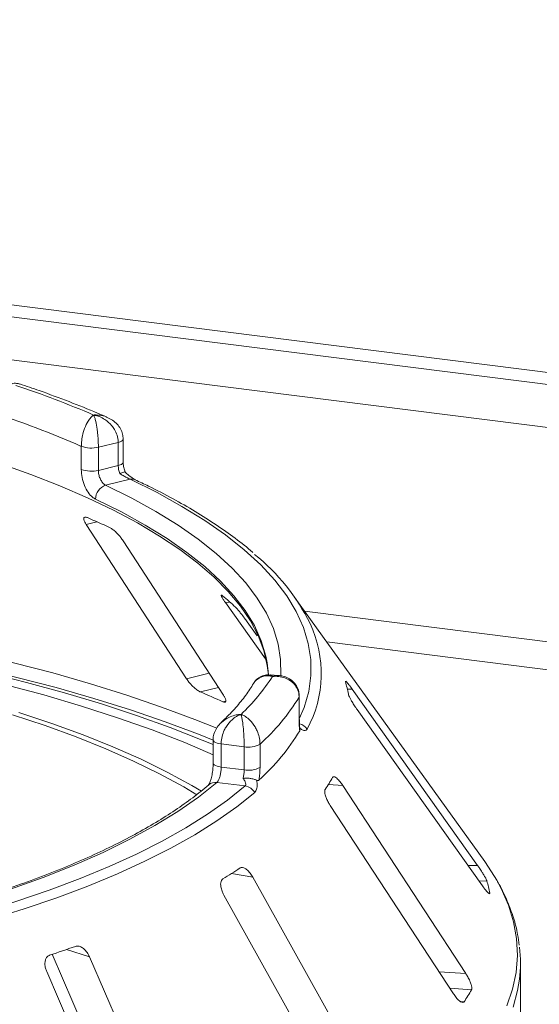
# Paper-space layout 'Blatt2' of a CAD drawing. Units: millimetres. Extents: x 5 to 415, y 5 to 292.
# Drawn here: x 294 to 299, y 119 to 129 of the extents above; entities that cross this region are included whole.
import ezdxf

# ---------------------------------------------------------------- set-up
doc = ezdxf.new("R2010")
doc.units = ezdxf.units.MM

psp = doc.layouts.new('Blatt2')

# ---------------------------------------------------------------- linework, layer by layer
at = {"color": 7, "linetype": 'Continuous', "lineweight": 15}
for p, q in [((238.40328, 132.81913), (314.05492, 123.28792)), ((238.40112, 132.69724), (314.14277, 123.15469)), ((294.75421, 124.45772), (294.55244, 124.4085)), ((294.75421, 124.22201), (294.75421, 124.45772)), ((294.8054, 124.25564), (294.8054, 124.49134)), ((294.37871, 124.18139), (294.37871, 124.41709)), ((294.55244, 124.4085), (294.55244, 124.1728)), ((294.55244, 124.1728), (294.75421, 124.22201)), ((294.87462, 124.0819), (294.62625, 124.02132)), ((294.42788, 123.62329), (295.44923, 122.0534)), ((295.8256, 121.88708), (294.80424, 123.45697)), ((298.48479, 120.1944), (296.54541, 122.88832)), ((295.84519, 122.82846), (296.25381, 122.2561)), ((296.16991, 122.48938), (296.06689, 122.63367)), ((296.38202, 122.0885), (296.29943, 122.09359)), ((296.59504, 121.63103), (296.59504, 121.86674)), ((296.59742, 121.63913), (296.59742, 121.87483)), ((298.41139, 120.1559), (297.13612, 121.94894)), ((297.18545, 121.74126), (298.46072, 119.94822)), ((295.72044, 121.43105), (295.72044, 121.19535)), ((296.03595, 121.36287), (295.80172, 121.39202)), ((295.80172, 121.39202), (295.80172, 121.15631)), ((296.03595, 121.12716), (296.03595, 121.36287)), ((296.19732, 121.38782), (296.19732, 121.15212)), ((295.80172, 121.15631), (296.03595, 121.12716)), ((296.04631, 120.96355), (295.758, 120.99943)), ((298.29222, 119.05505), (297.03964, 120.96838)), ((296.91265, 120.76439), (298.16523, 118.85106)), ((297.25365, 118.00928), (296.12385, 120.03599)), ((295.83068, 119.852), (296.96048, 117.82529)), ((298.53598, 119.86906), (298.53577, 119.87415)), ((294.0815, 119.25184), (294.94918, 117.2415)), ((295.37866, 117.10217), (294.46191, 119.22628)), ((298.84794, 116.9751), (298.84794, 119.16119)), ((294.026, 119.07698), (294.94275, 116.95288))]:
    psp.add_line(p, q, dxfattribs=at)
at = {"color": 8, "linetype": 'Continuous', "lineweight": 15}
for p, q in [((313.67491, 122.77601), (238.41498, 132.25787)), ((294.42788, 123.62329), (294.53592, 123.65046)), ((295.84519, 122.82846), (295.88995, 122.83412)), ((311.51176, 120.86829), (296.65185, 122.74047)), ((311.2298, 120.61963), (296.87685, 122.42793)), ((295.44923, 122.0534), (295.67969, 122.11134)), ((295.59263, 121.91941), (295.77477, 121.96521)), ((296.59504, 121.86674), (296.59742, 121.87471)), ((297.08629, 121.94763), (297.13612, 121.94894)), ((295.81845, 121.81962), (295.84993, 121.82753)), ((296.59504, 121.63103), (296.59742, 121.63913)), ((296.89306, 120.97852), (297.03964, 120.96838)), ((298.31482, 120.15336), (298.41139, 120.1559)), ((295.90866, 120.07409), (296.12385, 120.03599)), ((298.42628, 119.99665), (298.50618, 119.99876)), ((298.52688, 119.87391), (298.53577, 119.87415)), ((294.22932, 119.30173), (294.46191, 119.22628)), ((298.01933, 119.07392), (298.29222, 119.05505)), ((298.12932, 118.90591), (298.35023, 118.89063)), ((298.23983, 118.7706), (298.27403, 118.76824))]:
    psp.add_line(p, q, dxfattribs=at)
at = {"color": 8, "linetype": 'Continuous', "lineweight": 15, "flags": 128}
for points in [[(294.8054, 124.49138), (294.80404, 124.48522), (294.79802, 124.47724), (294.7874, 124.4698), (294.77261, 124.46321), (294.75421, 124.45772)], [(294.8054, 124.25564), (294.80404, 124.24952), (294.79802, 124.24154), (294.7874, 124.2341), (294.77261, 124.22751), (294.75421, 124.22201)], [(296.59742, 121.64586), (296.64569, 121.76131), (296.69276, 121.92388), (296.71572, 122.08701), (296.71452, 122.25033), (296.68916, 122.41343), (296.6397, 122.57592), (296.56626, 122.73739), (296.46903, 122.89746), (296.34823, 123.05574), (296.20416, 123.21183), (296.03718, 123.36537), (295.84769, 123.51598), (295.63614, 123.66329), (295.40306, 123.80695), (295.14902, 123.9466), (294.87462, 124.0819)], [(294.62625, 124.02132), (294.89173, 123.89031), (295.13752, 123.7551), (295.36304, 123.61602), (295.56772, 123.4734), (295.75108, 123.3276), (295.91267, 123.17896), (296.05209, 123.02785), (296.16901, 122.87463), (296.26315, 122.71968), (296.33428, 122.56337), (296.38221, 122.40608), (296.40685, 122.2482), (296.40812, 122.0901), (296.40778, 122.08516)], [(296.27109, 122.21668), (296.25758, 122.28504), (296.21027, 122.44028), (296.14007, 122.59456), (296.04715, 122.7475), (295.93175, 122.89873), (295.79413, 123.04788), (295.63464, 123.19459), (295.45366, 123.3385), (295.25164, 123.47927), (295.02905, 123.61654), (294.78645, 123.75), (294.52442, 123.87931)], [(285.58399, 122.96255), (286.08859, 122.97647), (286.59453, 122.98297), (287.10084, 122.98206), (287.60654, 122.97373), (288.11065, 122.95799), (288.6122, 122.93488), (289.11021, 122.90443), (289.60372, 122.86672), (290.09179, 122.82181), (290.57345, 122.76979), (291.04779, 122.71076), (291.51388, 122.64483), (291.97082, 122.57213), (292.41773, 122.49281), (292.85374, 122.40701), (293.27801, 122.3149), (293.68972, 122.21667), (294.08807, 122.11249), (294.47229, 122.00258), (294.84164, 121.88714), (295.1954, 121.76639), (295.53289, 121.64058), (295.75727, 121.55039)], [(295.72044, 121.43052), (295.57257, 121.48933), (295.23355, 121.61572), (294.87818, 121.73703), (294.50715, 121.853), (294.12117, 121.96343), (293.721, 122.06809), (293.30741, 122.16678), (292.88119, 122.25931), (292.44318, 122.34551), (291.99422, 122.4252), (291.53518, 122.49823), (291.06695, 122.56446), (290.59043, 122.62377), (290.10655, 122.67603), (289.61625, 122.72114), (289.12046, 122.75903), (288.62016, 122.78961), (288.1163, 122.81282), (287.60987, 122.82863), (287.10185, 122.83699), (286.59321, 122.8379), (286.08494, 122.83136), (285.57803, 122.81737)], [(295.72044, 121.43121), (295.72057, 121.42917), (295.72402, 121.42115), (295.73206, 121.41351), (295.74438, 121.40653), (295.76053, 121.40047), (295.77988, 121.39557), (295.80172, 121.39202)], [(295.72045, 121.1949), (295.72057, 121.19347), (295.72402, 121.18545), (295.73206, 121.17781), (295.74438, 121.17082), (295.76053, 121.16477), (295.77988, 121.15987), (295.80172, 121.15631)], [(298.71079, 118.72703), (298.76804, 118.89738), (298.80339, 119.06838), (298.8168, 119.23972), (298.80822, 119.41111), (298.77769, 119.58221), (298.72525, 119.75272), (298.651, 119.92233), (298.60634, 120.00564)], [(298.8382, 118.9996), (298.81939, 118.88473), (298.77296, 118.71358)]]:
    psp.add_lwpolyline(points, dxfattribs=at)
at = {"color": 7, "linetype": 'Continuous', "lineweight": 15, "flags": 128}
for points in [[(296.28285, 122.09293), (296.27185, 122.18834), (296.23623, 122.34091), (296.17854, 122.49274), (296.09891, 122.64345), (295.99752, 122.79271), (295.87463, 122.94016), (295.7305, 123.08547), (295.56548, 123.22828), (295.37996, 123.36826), (295.17436, 123.5051), (294.94917, 123.63846), (294.70491, 123.76804), (294.44216, 123.89354), (294.16153, 124.01466), (293.86366, 124.13111), (293.54927, 124.24264)], [(295.72044, 121.28165), (295.43179, 121.40394), (295.09814, 121.53325), (294.7471, 121.65734), (294.37941, 121.77594), (293.99583, 121.88882), (293.59717, 121.99573), (293.18426, 122.09646), (292.75797, 122.19078), (292.31918, 122.27852), (291.86882, 122.35947), (291.40782, 122.43347), (290.93716, 122.50037), (290.45781, 122.56002), (289.97078, 122.61231), (289.47709, 122.65712), (288.97776, 122.69436), (288.47385, 122.72395), (287.96641, 122.74583), (287.4565, 122.75995), (286.94519, 122.76628), (286.43354, 122.76482), (285.92263, 122.75556), (285.41352, 122.73852)], [(296.28423, 122.0933), (296.2819, 122.12921), (296.27109, 122.21668)], [(295.72044, 121.38404), (295.60963, 121.43018), (295.28373, 121.55785), (294.94122, 121.6806), (294.58277, 121.79818), (294.20908, 121.91036), (293.82088, 122.01693), (293.41892, 122.11768)], [(295.5553, 120.87492), (295.42118, 120.95394), (295.17486, 121.08727), (294.91002, 121.2166), (294.62725, 121.34164), (294.32718, 121.46211), (294.01046, 121.57776), (293.6778, 121.68832)], [(295.60098, 120.91196), (295.50214, 120.96969), (295.25351, 121.10428), (294.98619, 121.23482), (294.70077, 121.36103), (294.39788, 121.48264), (294.0782, 121.59937), (293.74242, 121.71096)], [(295.758, 120.99943), (295.57022, 120.84956), (295.35993, 120.70305), (295.12766, 120.56027), (294.87402, 120.4216), (294.59965, 120.28738), (294.30525, 120.15797), (293.99159, 120.03368), (293.65945, 119.91485), (293.3097, 119.80177), (292.94323, 119.69473), (292.56098, 119.59402), (292.16393, 119.49988), (291.7531, 119.41256), (291.32953, 119.33228), (290.89432, 119.25925)], [(291.02208, 119.16593), (291.444, 119.23638), (291.8554, 119.31344), (292.25536, 119.39692), (292.64298, 119.48664), (293.01737, 119.58239), (293.3777, 119.68397), (293.72314, 119.79113), (294.05293, 119.90364), (294.36631, 120.02125), (294.66259, 120.14369), (294.94108, 120.27067), (295.20116, 120.40193), (295.44225, 120.53715), (295.66379, 120.67604), (295.8653, 120.81828), (296.04631, 120.96355)], [(296.14358, 120.89804), (295.96067, 120.75125), (295.75704, 120.60751), (295.53317, 120.46717), (295.28955, 120.33052), (295.02674, 120.19789), (294.74532, 120.06957), (294.44594, 119.94585), (294.12926, 119.827), (293.79601, 119.71331), (293.44694, 119.60502), (293.08283, 119.50238), (292.7045, 119.40562), (292.31282, 119.31496), (291.90865, 119.2306), (291.49293, 119.15273), (291.06658, 119.08154)], [(298.60634, 120.00564), (298.55507, 120.09073), (298.48479, 120.1944)]]:
    psp.add_lwpolyline(points, dxfattribs=at)
at = {"color": 7, "linetype": 'Continuous', "lineweight": 15}
for centre, radius, start, end in [((290.47192, 115.3382), 10.22578, 66.778842, 71.522192), ((290.37461, 115.29955), 9.95803, 66.290587, 72.010446), ((294.48024, 124.70935), 0.30939, 250.844783, 283.495779), ((294.48024, 124.47365), 0.30939, 250.844783, 283.495779), ((294.67146, 123.8814), 0.14705, 107.90321, 180.814388), ((291.18616, 116.02402), 8.32968, 65.309259, 67.007541), ((294.83944, 121.69549), 2.08112, 26.219109, 51.264209), ((293.85419, 120.53164), 3.07338, 47.047238, 50.348738), ((294.53441, 123.23788), 2.13333, 313.541631, 327.041142), ((295.88113, 121.67575), 1.23545, 10.389575, 16.331976), ((291.83927, 113.12072), 9.56581, 65.418994, 66.897805), ((294.72878, 123.012), 2.18965, 312.118961, 328.463812), ((294.72751, 122.65766), 2.19013, 311.747307, 328.835466), ((296.08178, 121.60072), 0.24223, 259.094001, 298.488589), ((296.08178, 121.36502), 0.24223, 259.094001, 298.488589), ((296.02638, 120.82898), 0.13603, 30.50804, 81.57529), ((295.40409, 121.91983), 1.76156, 325.750623, 330.441201), ((293.10992, 124.53104), 5.26283, 300.982417, 303.24345), ((297.1526, 119.61145), 1.4079, 10.753788, 15.967763), ((290.1642, 131.03347), 12.41607, 288.26818, 289.543977), ((297.50198, 119.1612), 1.34595, 353.104377, 7.018211), ((296.60888, 119.88978), 2.00763, 326.038206, 330.153618)]:
    psp.add_arc(centre, radius, start, end, dxfattribs=at)
at = {"color": 8, "linetype": 'Continuous', "lineweight": 15}
for centre, radius, start, end in [((294.89452, 124.00421), 0.0802, 65.622712, 104.364297), ((295.63244, 122.1065), 1.18827, 331.575856, 25.333139), ((296.56674, 121.46666), 0.1333, 33.842248, 76.049975), ((295.74296, 120.89706), 0.10346, 81.64266, 129.884611)]:
    psp.add_arc(centre, radius, start, end, dxfattribs=at)
at = {"color": 7, "linetype": 'Continuous', "lineweight": 15}
for points, knots in [([(293.75118, 125.05018), (293.74093, 125.05329), (293.71513, 125.06113), (293.68571, 125.05889), (293.67114, 125.05123), (293.67101, 125.05116)], [0, 0, 0, 0, 0.39496431, 0.99442221, 1, 1, 1, 1]), ([(294.64217, 124.71199), (294.60909, 124.72645), (294.48401, 124.78112), (294.25568, 124.87253), (293.99089, 124.97106), (293.81798, 125.02899), (293.75117, 125.05137)], [0, 0, 0, 0, 0.12038499, 0.45519385, 0.789509, 1, 1, 1, 1]), ([(294.37871, 124.41709), (294.37873, 124.41991), (294.37888, 124.4447), (294.38331, 124.49292), (294.39633, 124.55217), (294.41679, 124.61481), (294.44292, 124.66863), (294.47, 124.70528), (294.48622, 124.72172), (294.49434, 124.72865), (294.49866, 124.73199), (294.50099, 124.73368), (294.50226, 124.73457), (294.50294, 124.73504), (294.50327, 124.73526), (294.50351, 124.73542), (294.50364, 124.73551), (294.50376, 124.73559)], [0, 0, 0, 0, 0.02161758, 0.18982587, 0.34884118, 0.4581838, 0.68806968, 0.84275538, 0.91615747, 0.95470188, 0.97543449, 0.9866628, 0.99275632, 0.99606535, 0.99784784, 0.99806713, 1, 1, 1, 1]), ([(294.50376, 124.73559), (294.50381, 124.7355), (294.50386, 124.73541), (294.50395, 124.73523), (294.50409, 124.73498), (294.50436, 124.73446), (294.50487, 124.73348), (294.5058, 124.73163), (294.50753, 124.72799), (294.51076, 124.72049), (294.51718, 124.70296), (294.52779, 124.66448), (294.53789, 124.60892), (294.54574, 124.54484), (294.5507, 124.48467), (294.55238, 124.43613), (294.55243, 124.41133), (294.55244, 124.4085)], [0, 0, 0, 0, 0.00193173, 0.00215091, 0.00395465, 0.00728003, 0.01340251, 0.02468042, 0.045492, 0.08414126, 0.15760172, 0.31191271, 0.54189785, 0.65126898, 0.81026978, 0.97839505, 1, 1, 1, 1]), ([(294.75421, 124.45772), (294.75419, 124.46019), (294.75393, 124.48422), (294.74573, 124.52994), (294.72072, 124.58493), (294.68072, 124.64125), (294.62816, 124.68769), (294.57318, 124.71608), (294.53947, 124.72751), (294.52281, 124.7318), (294.51401, 124.7337), (294.50928, 124.73462), (294.50674, 124.73508), (294.50535, 124.73532), (294.50447, 124.73547), (294.504, 124.73555), (294.50376, 124.73559)], [0, 0, 0, 0, 0.018926781, 0.183515463, 0.339062498, 0.451557043, 0.679532481, 0.840737988, 0.915734842, 0.954781401, 0.975639017, 0.98686048, 0.992910413, 0.99617428, 0.99807772, 1, 1, 1, 1]), ([(294.80367, 124.49141), (294.80317, 124.50806), (294.80208, 124.54448), (294.77947, 124.59684), (294.74389, 124.64495), (294.69736, 124.68504), (294.66025, 124.70309), (294.64159, 124.71216)], [0, 0, 0, 0, 0.17159064, 0.37547804, 0.57706861, 0.78724404, 1, 1, 1, 1]), ([(294.82337, 124.15673), (294.8188, 124.17118), (294.80904, 124.2021), (294.80507, 124.23726), (294.80552, 124.25379), (294.80557, 124.25549)], [0, 0, 0, 0, 0.44014617, 0.94241343, 1, 1, 1, 1]), ([(294.52442, 123.87931), (294.51384, 123.88539), (294.48716, 123.90072), (294.44626, 123.94777), (294.40906, 124.0179), (294.38362, 124.09983), (294.38035, 124.15418), (294.37871, 124.18139)], [0, 0, 0, 0, 0.14035502, 0.35403574, 0.56856876, 0.78399538, 1, 1, 1, 1]), ([(294.55244, 124.1728), (294.55329, 124.15919), (294.55498, 124.13196), (294.56808, 124.09094), (294.58706, 124.05582), (294.60769, 124.0322), (294.62098, 124.02441), (294.62625, 124.02132)], [0, 0, 0, 0, 0.21467771, 0.42936024, 0.64405034, 0.85872537, 1, 1, 1, 1]), ([(294.77241, 124.13743), (294.77188, 124.13866), (294.76595, 124.15239), (294.75673, 124.18121), (294.75505, 124.20841), (294.75421, 124.22201)], [0, 0, 0, 0, 0.04689072, 0.52345044, 1, 1, 1, 1]), ([(294.82186, 124.15708), (294.82192, 124.15733), (294.82254, 124.15968), (294.81252, 124.15692), (294.79473, 124.14942), (294.77924, 124.14124), (294.77257, 124.13752), (294.77241, 124.13743)], [0, 0, 0, 0, 0.04233812, 0.39538259, 0.75363363, 0.99408982, 1, 1, 1, 1]), ([(294.92737, 124.07738), (294.9273, 124.07741), (294.92599, 124.07797), (294.91452, 124.084), (294.89365, 124.09755), (294.86134, 124.12249), (294.83559, 124.14427), (294.82262, 124.15737), (294.82238, 124.15761)], [0, 0, 0, 0, 0.009526293, 0.181299516, 0.383172421, 0.664569013, 0.994001877, 1, 1, 1, 1]), ([(294.87462, 124.0819), (294.86818, 124.08509), (294.86016, 124.08906), (294.83956, 124.09989), (294.81141, 124.11516), (294.78616, 124.12958), (294.77241, 124.13743)], [0, 0, 0, 0, 0.2378406, 0.29649845, 0.61691225, 1, 1, 1, 1]), ([(296.12565, 123.33608), (296.12419, 123.33742), (296.06997, 123.38712), (295.94612, 123.48216), (295.75299, 123.62081), (295.54013, 123.75553), (295.31053, 123.88653), (295.1043, 123.99336), (294.97259, 124.05591), (294.92759, 124.07727)], [0, 0, 0, 0, 0.00500302, 0.18517691, 0.36557559, 0.54599432, 0.72631495, 0.90649108, 1, 1, 1, 1]), ([(294.43982, 123.69196), (294.43609, 123.69337), (294.42534, 123.69745), (294.41208, 123.69763), (294.4035, 123.68961), (294.40348, 123.67242), (294.41202, 123.64924), (294.42317, 123.631), (294.42788, 123.62329)], [0, 0, 0, 0, 0.087653255, 0.252641816, 0.423686435, 0.615176728, 0.837432792, 1, 1, 1, 1]), ([(294.80424, 123.45697), (294.79634, 123.46833), (294.77879, 123.49356), (294.74466, 123.53158), (294.70917, 123.56414), (294.68299, 123.58335), (294.66995, 123.58997), (294.66564, 123.59216)], [0, 0, 0, 0, 0.22725458, 0.50460576, 0.70259577, 0.90156908, 1, 1, 1, 1]), ([(295.81536, 122.89797), (295.81319, 122.89967), (295.80694, 122.90455), (295.80163, 122.90562), (295.80225, 122.89798), (295.81083, 122.88038), (295.82584, 122.85608), (295.83944, 122.83666), (295.84519, 122.82846)], [0, 0, 0, 0, 0.08765325, 0.25264182, 0.42368644, 0.61517673, 0.83743279, 1, 1, 1, 1]), ([(296.06689, 122.63367), (296.05808, 122.64583), (296.03853, 122.67282), (296.00679, 122.71397), (295.97765, 122.74962), (295.95878, 122.77097), (295.95097, 122.77858), (295.94838, 122.7811)], [0, 0, 0, 0, 0.22725458, 0.50460576, 0.70259577, 0.90156908, 1, 1, 1, 1]), ([(295.44923, 122.0534), (295.45718, 122.04208), (295.47491, 122.01684), (295.51005, 121.97916), (295.54732, 121.94666), (295.57481, 121.92778), (295.58843, 121.92138), (295.59263, 121.91941)], [0, 0, 0, 0, 0.225271154, 0.502388599, 0.705203349, 0.909171697, 1, 1, 1, 1]), ([(296.29944, 122.09163), (296.29215, 122.0926), (296.26695, 122.09593), (296.22224, 122.08486), (296.17267, 122.05621), (296.14123, 122.02618), (296.13213, 122.00477), (296.13114, 122.00243)], [0, 0, 0, 0, 0.11319359, 0.39119179, 0.6665685, 0.96366598, 1, 1, 1, 1]), ([(296.32441, 122.07728), (296.32419, 122.07733), (296.32396, 122.07739), (296.32353, 122.0775), (296.32295, 122.07765), (296.32174, 122.07795), (296.31949, 122.0785), (296.31535, 122.07945), (296.30768, 122.08101), (296.29327, 122.08325), (296.26456, 122.08507), (296.21648, 122.07897), (296.17154, 122.05315), (296.14228, 122.02432), (296.13496, 122.0086), (296.13296, 122.00432)], [0, 0, 0, 0, 0.00279285, 0.0031097, 0.00568527, 0.01046657, 0.01927123, 0.03549527, 0.06545231, 0.12114601, 0.22720638, 0.45071532, 0.78288274, 0.94087443, 1, 1, 1, 1]), ([(296.59504, 121.86674), (296.59501, 121.86921), (296.59473, 121.89317), (296.58586, 121.93666), (296.55881, 121.98484), (296.51557, 122.03031), (296.45883, 122.06254), (296.39949, 122.07621), (296.36311, 122.07868), (296.34508, 122.07855), (296.33553, 122.07811), (296.33041, 122.07777), (296.32764, 122.07756), (296.32613, 122.07743), (296.32518, 122.07735), (296.32466, 122.0773), (296.32441, 122.07728)], [0, 0, 0, 0, 0.018915098, 0.183416681, 0.338944554, 0.451467385, 0.679546086, 0.840330032, 0.915400534, 0.954566892, 0.975512997, 0.986789415, 0.992871159, 0.996152831, 0.998078916, 1, 1, 1, 1]), ([(296.59601, 121.87479), (296.59551, 121.891), (296.59436, 121.92879), (296.57123, 121.98242), (296.53335, 122.02947), (296.48536, 122.0627), (296.43391, 122.08302), (296.3984, 122.08605), (296.3819, 122.08746)], [0, 0, 0, 0, 0.13968192, 0.32564484, 0.50045415, 0.67180418, 0.84752987, 1, 1, 1, 1]), ([(296.13138, 122.00515), (296.11969, 121.98615), (296.08271, 121.92602), (296.00617, 121.82364), (295.90754, 121.7105), (295.83328, 121.63922), (295.80266, 121.60983)], [0, 0, 0, 0, 0.14702866, 0.46503899, 0.77941321, 1, 1, 1, 1]), ([(297.06845, 122.02864), (297.06728, 122.02904), (297.06497, 122.02983), (297.06615, 122.02536), (297.06672, 122.02316)], [0, 0, 0, 0, 0.50960244, 1, 1, 1, 1]), ([(297.13612, 121.94894), (297.12735, 121.96104), (297.10787, 121.9879), (297.08413, 122.01721), (297.07482, 122.02538), (297.07095, 122.02879)], [0, 0, 0, 0, 0.32332946, 0.71803067, 1, 1, 1, 1]), ([(295.81845, 121.81962), (295.82159, 121.81831), (295.83134, 121.81423), (295.84359, 121.81329), (295.85156, 121.8203), (295.85118, 121.83671), (295.84224, 121.85994), (295.83062, 121.8789), (295.8256, 121.88708)], [0, 0, 0, 0, 0.07660723, 0.23820001, 0.40849189, 0.60193528, 0.82826675, 1, 1, 1, 1]), ([(297.09632, 121.89855), (297.09688, 121.89621), (297.09851, 121.88945), (297.10619, 121.87128), (297.12078, 121.84296), (297.1412, 121.80783), (297.16375, 121.77235), (297.179, 121.7505), (297.18545, 121.74126)], [0, 0, 0, 0, 0.08730733, 0.2521913, 0.42321624, 0.61477114, 0.83715425, 1, 1, 1, 1]), ([(296.00402, 121.69149), (296.00383, 121.69143), (296.00361, 121.69136), (296.00322, 121.69124), (296.00268, 121.69106), (296.00156, 121.6907), (295.99948, 121.69), (295.99566, 121.68866), (295.98859, 121.68599), (295.97532, 121.68029), (295.94895, 121.66635), (295.90505, 121.63386), (295.86292, 121.58405), (295.83, 121.52448), (295.80909, 121.46717), (295.80199, 121.4196), (295.80175, 121.39484), (295.80172, 121.39202)], [0, 0, 0, 0, 0.00193173, 0.00215091, 0.00395465, 0.00728003, 0.01340251, 0.02468042, 0.045492, 0.08414126, 0.15760172, 0.31191271, 0.54189785, 0.65126898, 0.81026978, 0.97839505, 1, 1, 1, 1]), ([(296.03595, 121.36287), (296.03594, 121.36535), (296.03591, 121.38943), (296.03489, 121.4368), (296.03176, 121.49685), (296.02673, 121.56126), (296.02007, 121.61835), (296.01302, 121.65789), (296.00866, 121.67616), (296.0065, 121.68383), (296.00536, 121.68752), (296.00474, 121.6894), (296.00441, 121.69037), (296.00423, 121.6909), (296.00412, 121.69123), (296.00405, 121.6914), (296.00402, 121.69149)], [0, 0, 0, 0, 0.01892678, 0.18351546, 0.3390625, 0.45155704, 0.67953248, 0.84073799, 0.91573484, 0.9547814, 0.97563902, 0.98686048, 0.99291041, 0.99617428, 0.99807772, 1, 1, 1, 1]), ([(296.00402, 121.69149), (296.00421, 121.69143), (296.00458, 121.6913), (296.00526, 121.69106), (296.00635, 121.69067), (296.00833, 121.68995), (296.01201, 121.68854), (296.01886, 121.68573), (296.03179, 121.67972), (296.05785, 121.66484), (296.1003, 121.63082), (296.14077, 121.579), (296.17156, 121.51853), (296.1908, 121.46094), (296.1971, 121.41436), (296.1973, 121.3903), (296.19732, 121.38782)], [0, 0, 0, 0, 0.00192108, 0.00384717, 0.00712884, 0.01321058, 0.024487, 0.04543311, 0.08459947, 0.15966997, 0.32045391, 0.54853262, 0.66105545, 0.81658332, 0.9810849, 1, 1, 1, 1]), ([(295.80376, 121.60956), (295.78925, 121.59461), (295.75991, 121.5644), (295.7325, 121.50792), (295.71916, 121.46173), (295.72161, 121.43636), (295.72211, 121.43119)], [0, 0, 0, 0, 0.30615528, 0.61912491, 0.92241621, 1, 1, 1, 1]), ([(296.60157, 121.52428), (296.60018, 121.53498), (296.59629, 121.56497), (296.59553, 121.60517), (296.59504, 121.63103)], [0, 0, 0, 0, 0.35687905, 1, 1, 1, 1]), ([(296.60339, 121.54513), (296.60335, 121.54533), (296.60234, 121.55034), (296.5996, 121.57351), (296.59752, 121.60556), (296.59764, 121.63134), (296.59768, 121.63964)], [0, 0, 0, 0, 0.01490247, 0.35891592, 0.79370949, 1, 1, 1, 1]), ([(296.60197, 121.55132), (296.6031, 121.54565), (296.60547, 121.53373), (296.60291, 121.52753), (296.60157, 121.52428)], [0, 0, 0, 0, 0.475956998, 1, 1, 1, 1]), ([(296.67745, 121.5409), (296.67185, 121.53484), (296.66068, 121.52275), (296.63464, 121.5307), (296.61438, 121.54236), (296.60559, 121.5487), (296.60197, 121.55132)], [0, 0, 0, 0, 0.3733195, 0.74491133, 0.89486667, 1, 1, 1, 1]), ([(295.72009, 121.19497), (295.71988, 121.17992), (295.7194, 121.14667), (295.71217, 121.09078), (295.70083, 121.0387), (295.68755, 120.9998), (295.67779, 120.97906), (295.67225, 120.97222), (295.67361, 120.97356), (295.67375, 120.97371)], [0, 0, 0, 0, 0.16264314, 0.35936282, 0.55789059, 0.72724686, 0.87139822, 0.98613505, 1, 1, 1, 1]), ([(295.80172, 121.15631), (295.80127, 121.14263), (295.80037, 121.11526), (295.79328, 121.07316), (295.78247, 121.03657), (295.77003, 121.01148), (295.76141, 121.00285), (295.758, 120.99943)], [0, 0, 0, 0, 0.21467771, 0.42936024, 0.64405034, 0.85872537, 1, 1, 1, 1]), ([(296.19732, 121.15212), (296.19648, 121.12466), (296.19518, 121.08197), (296.18827, 121.03898), (296.1858, 121.02363)], [0, 0, 0, 0, 0.64312095, 1, 1, 1, 1]), ([(296.02599, 121.0411), (296.02628, 121.04237), (296.02961, 121.05657), (296.03461, 121.08614), (296.0355, 121.11349), (296.03595, 121.12716)], [0, 0, 0, 0, 0.046890724, 0.523450445, 1, 1, 1, 1]), ([(297.03964, 120.96838), (297.03063, 120.98138), (297.01062, 121.01025), (296.9813, 121.04108), (296.95669, 121.0574), (296.94255, 121.05867), (296.93792, 121.05277), (296.93639, 121.05082)], [0, 0, 0, 0, 0.2271985, 0.5045488, 0.70268419, 0.90180797, 1, 1, 1, 1]), ([(295.67657, 120.97641), (295.64948, 120.95364), (295.57124, 120.88787), (295.42776, 120.7803), (295.24055, 120.65469), (295.03545, 120.5315), (294.81314, 120.41103), (294.57396, 120.29363), (294.31841, 120.17958), (294.04699, 120.06921), (293.76029, 119.96279), (293.45891, 119.8606), (293.14348, 119.76288), (292.81468, 119.66989), (292.47321, 119.58183), (292.11978, 119.49893), (291.75518, 119.42136), (291.38005, 119.34938), (291.09263, 119.29959), (290.93064, 119.27378), (290.8989, 119.26873)], [0, 0, 0, 0, 0.03141534, 0.0907261, 0.15004734, 0.20939577, 0.26879305, 0.32824867, 0.38776489, 0.44733985, 0.50696959, 0.56664922, 0.62637356, 0.68613759, 0.74593662, 0.80576635, 0.86562291, 0.92550284, 0.98540308, 1, 1, 1, 1]), ([(296.1626, 121.02225), (296.1533, 121.02622), (296.13472, 121.03416), (296.09581, 121.04112), (296.05867, 121.04315), (296.0354, 121.04199), (296.02621, 121.04112), (296.02599, 121.0411)], [0, 0, 0, 0, 0.26943891, 0.53876209, 0.81205717, 0.99549136, 1, 1, 1, 1]), ([(296.04631, 120.96355), (296.04919, 120.96737), (296.05279, 120.97214), (296.05322, 120.98659), (296.04725, 121.00799), (296.03348, 121.02943), (296.02599, 121.0411)], [0, 0, 0, 0, 0.2378406, 0.29649845, 0.61691225, 1, 1, 1, 1]), ([(296.1626, 121.02225), (296.16359, 121.01646), (296.16598, 121.00242), (296.16888, 120.96985), (296.16631, 120.92747), (296.15117, 120.90786), (296.14358, 120.89804)], [0, 0, 0, 0, 0.10513333, 0.25508867, 0.6266805, 1, 1, 1, 1]), ([(296.1858, 121.02363), (296.18286, 121.02167), (296.17731, 121.01796), (296.16844, 121.01941), (296.16349, 121.02182), (296.1626, 121.02225)], [0, 0, 0, 0, 0.48125572, 0.9062959, 1, 1, 1, 1]), ([(296.86019, 120.92843), (296.85899, 120.92612), (296.85552, 120.91944), (296.85489, 120.90094), (296.86068, 120.87164), (296.87383, 120.83492), (296.89197, 120.79751), (296.90651, 120.77423), (296.91265, 120.76439)], [0, 0, 0, 0, 0.087307326, 0.252191298, 0.42321624, 0.614771139, 0.837154254, 1, 1, 1, 1]), ([(298.50618, 119.99876), (298.5055, 120.00081), (298.50341, 120.00716), (298.49516, 120.02427), (298.47962, 120.05197), (298.45807, 120.08701), (298.43423, 120.12334), (298.41827, 120.14609), (298.41139, 120.1559)], [0, 0, 0, 0, 0.07686614, 0.23853999, 0.40885259, 0.60225286, 0.8284882, 1, 1, 1, 1]), ([(296.12385, 120.03599), (296.11535, 120.04983), (296.09649, 120.08055), (296.06333, 120.11435), (296.031, 120.13338), (296.00863, 120.13638), (295.99838, 120.13119), (295.99499, 120.12948)], [0, 0, 0, 0, 0.2271985, 0.504548796, 0.702684189, 0.901807974, 1, 1, 1, 1]), ([(295.81909, 120.01908), (295.81622, 120.01696), (295.80793, 120.01085), (295.79904, 119.9928), (295.79556, 119.96339), (295.80039, 119.92581), (295.81268, 119.88695), (295.82533, 119.86239), (295.83068, 119.852)], [0, 0, 0, 0, 0.08730733, 0.2521913, 0.42321624, 0.61477114, 0.83715425, 1, 1, 1, 1]), ([(298.8343, 119.34582), (298.83011, 119.3813), (298.81915, 119.47426), (298.77969, 119.62362), (298.71645, 119.79338), (298.66045, 119.916), (298.62036, 119.98102), (298.61425, 119.99093)], [0, 0, 0, 0, 0.16139475, 0.42286063, 0.68617882, 0.95220117, 1, 1, 1, 1]), ([(298.46072, 119.94822), (298.46961, 119.93605), (298.48943, 119.90891), (298.51326, 119.88155), (298.52883, 119.86706), (298.53154, 119.86831), (298.5324, 119.86871)], [0, 0, 0, 0, 0.28149921, 0.62771998, 0.88095293, 1, 1, 1, 1]), ([(294.46191, 119.22628), (294.45461, 119.24086), (294.43841, 119.27325), (294.40406, 119.31027), (294.36659, 119.33262), (294.33778, 119.33806), (294.32272, 119.33407), (294.31775, 119.33275)], [0, 0, 0, 0, 0.2271985, 0.5045488, 0.70268419, 0.90180797, 1, 1, 1, 1]), ([(294.0562, 119.24318), (294.05189, 119.2414), (294.03943, 119.23627), (294.02299, 119.21943), (294.01054, 119.19078), (294.00666, 119.15315), (294.0121, 119.11345), (294.02187, 119.08782), (294.026, 119.07698)], [0, 0, 0, 0, 0.08730733, 0.2521913, 0.42321624, 0.61477114, 0.83715425, 1, 1, 1, 1]), ([(298.35023, 118.89063), (298.35112, 118.89267), (298.35389, 118.89899), (298.35376, 118.91649), (298.34711, 118.94525), (298.33307, 118.98199), (298.31394, 119.02036), (298.29876, 119.0446), (298.29222, 119.05505)], [0, 0, 0, 0, 0.07686614, 0.23853999, 0.40885259, 0.60225286, 0.8284882, 1, 1, 1, 1]), ([(298.16523, 118.85106), (298.17429, 118.83809), (298.19449, 118.80916), (298.22503, 118.77828), (298.25156, 118.76166), (298.26708, 118.76051), (298.27239, 118.76641), (298.27403, 118.76824)], [0, 0, 0, 0, 0.22532238, 0.50245029, 0.70514731, 0.90899373, 1, 1, 1, 1])]:
    psp.add_open_spline(points, degree=3, knots=knots, dxfattribs=at)
at = {"color": 8, "linetype": 'Continuous', "lineweight": 15}
for points, knots in [([(294.50376, 124.73559), (294.50402, 124.73561), (294.50455, 124.73564), (294.50552, 124.7357), (294.50706, 124.73578), (294.50987, 124.73592), (294.5151, 124.73612), (294.52483, 124.73628), (294.54324, 124.73594), (294.58, 124.73186), (294.61658, 124.72621), (294.63771, 124.71299), (294.64094, 124.71097)], [0, 0, 0, 0, 0.00549733, 0.01100897, 0.02039973, 0.03780312, 0.07007147, 0.13001038, 0.24208796, 0.45690805, 0.91700384, 1, 1, 1, 1]), ([(296.29932, 122.0919), (296.30187, 122.09217), (296.30699, 122.0927), (296.31382, 122.08779), (296.31871, 122.08351), (296.32132, 122.0808), (296.32273, 122.07924), (296.3235, 122.07835), (296.32391, 122.07787), (296.32411, 122.07763), (296.32425, 122.07746), (296.32433, 122.07736), (296.32441, 122.07728)], [0, 0, 0, 0, 0.3163797, 0.63502508, 0.80267185, 0.8929451, 0.94186467, 0.96842183, 0.98284613, 0.99067013, 0.99162083, 1, 1, 1, 1]), ([(296.32441, 122.07728), (296.32457, 122.07735), (296.32489, 122.07749), (296.32549, 122.07774), (296.32644, 122.07814), (296.32818, 122.07886), (296.33141, 122.08013), (296.33742, 122.08232), (296.34878, 122.08564), (296.36445, 122.08921), (296.37609, 122.08752), (296.38178, 122.0867)], [0, 0, 0, 0, 0.00832134, 0.01656112, 0.03069003, 0.05687952, 0.10545598, 0.19574628, 0.36477448, 0.68942751, 1, 1, 1, 1]), ([(295.80374, 121.60957), (295.82793, 121.62859), (295.86892, 121.66083), (295.92884, 121.6807), (295.96486, 121.68782), (295.98298, 121.69003), (295.99263, 121.69085), (295.99784, 121.69119), (296.00067, 121.69134), (296.0022, 121.69141), (296.00292, 121.69145), (296.00346, 121.69147), (296.00376, 121.69148), (296.00402, 121.69149)], [0, 0, 0, 0, 0.41635178, 0.70578192, 0.84312348, 0.91524335, 0.95403584, 0.97504496, 0.98644645, 0.99263793, 0.99597313, 0.99638343, 1, 1, 1, 1])]:
    psp.add_open_spline(points, degree=3, knots=knots, dxfattribs=at)

doc.saveas('drawing.dxf')
